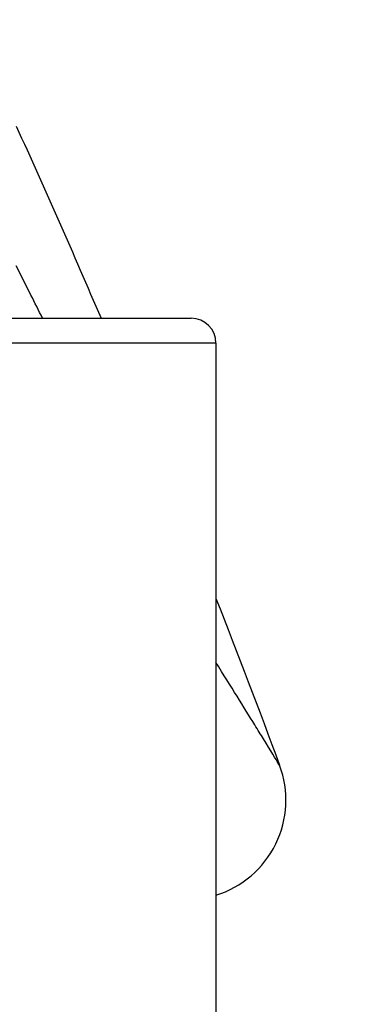
# Model space of a CAD drawing. Units: millimetres. Extents: x -177 to 1156, y 32 to 811.
# Drawn here: x 947 to 953, y 449 to 469 of the extents above; entities that cross this region are included whole.
import ezdxf

# ---------------------------------------------------------------- set-up
doc = ezdxf.new("R2010")
doc.units = ezdxf.units.MM
doc.header["$LTSCALE"] = 4
for name, color, linetype, lineweight, true_color in [('Dimension (ISO)', 7, 'Continuous', 18, 0x00003f), ('Visible (ISO)', 7, 'Continuous', 25, 0x00003f), ('Visible Narrow (ISO)', 7, 'Continuous', 25, 0x00003f)]:
    doc.layers.add(name, color=color, linetype=linetype, lineweight=lineweight, true_color=true_color)
doc.styles.add('Samuel Heath (ISO)', font='tahoma.ttf')
doc.dimstyles.new('Samuel Heath (ISO)', dxfattribs={"dimscale": 4, "dimtxt": 3, "dimasz": 2.5, "dimexe": 1, "dimexo": 1.5, "dimgap": 0.762, "dimtad": 0, "dimtih": 1, "dimtoh": 1, "dimrnd": 1e-08, "dimzin": 0, "dimdsep": 46, "dimtxsty": 'Samuel Heath (ISO)', "dimcen": 0.09, "dimdle": 10, "dimclrd": 256, "dimclre": 256, "dimclrt": 256, "dimazin": 0, "dimtfac": 1, "dimtmove": 0, "dimatfit": 3, "dimfxl": 1, "dimtolj": 1, "dimtzin": 0, "dimlwd": 15, "dimlwe": 15, "dimarcsym": 0})

# ---------------------------------------------------------------- blocks, each defined once
blk = doc.blocks.new('*D12')
at = {"layer": 'Defpoints', "color": 0, "transparency": 16777216}
for p in [(891.617, 695.26), (1027.617, 695.26), (954.917, 341.81)]:
    blk.add_point(p, dxfattribs=at)
at = {"layer": 'Dimension (ISO)', "color": 176, "lineweight": 15, "true_color": 0x000080, "transparency": 16777216}
for p, q in [((897.617, 695.26), (1031.617, 695.26)), ((1027.617, 685.26), (1027.617, 527.833)), ((1027.617, 351.81), (1027.617, 509.237)), ((960.917, 341.81), (1031.617, 341.81))]:
    blk.add_line(p, q, dxfattribs=at)
at = {"layer": 'Dimension (ISO)', "color": 176, "true_color": 0x000080, "transparency": 16777216}
for points in [[(1025.951, 685.26), (1029.284, 685.26), (1027.617, 695.26)], [(1025.951, 351.81), (1029.284, 351.81), (1027.617, 341.81)]]:
    blk.add_solid(points, dxfattribs=at)
at = {"layer": 'Dimension (ISO)', "color": 176, "lineweight": 18, "true_color": 0x000080, "transparency": 16777216, "insert": (1027.617, 524.785), "char_height": 12, "attachment_point": 2, "style": 'Samuel Heath (ISO)'}
blk.add_mtext('\\A1;353.45', dxfattribs=at)

msp = doc.modelspace()

# ---------------------------------------------------------------- linework, layer by layer
at = {"layer": 'Visible (ISO)'}
for p, q in [((932.367, 462.81), (950.117, 462.81)), ((950.617, 462.31), (950.617, 350.61))]:
    msp.add_line(p, q, dxfattribs=at)
for centre, radius, start, end in [((950.117, 462.31), 0.5, 0, 90), ((950.017, 453.16), 2, 287.4554, 20.36)]:
    msp.add_arc(centre, radius, start, end, dxfattribs=at)
for points in [[(946.617, 466.658), (947.197, 465.381), (947.763, 464.098), (948.315, 462.81)], [(950.617, 457.198), (951.053, 456.088), (951.478, 454.974), (951.892, 453.856)]]:
    msp.add_open_spline(points, degree=3, dxfattribs=at)
at = {"layer": 'Visible Narrow (ISO)'}
msp.add_line((950.617, 462.31), (932.367, 462.31), dxfattribs=at)
for points, knots in [([(947.142, 462.81), (947.066, 462.964), (946.988, 463.119), (946.813, 463.469), (946.715, 463.664), (946.616, 463.859)], [-2.9123703, -2.9123703, -2.9123703, -2.9123703, -2.8609607, -2.8609607, -2.7958317, -2.7958317, -2.7958317, -2.7958317]), ([(951.892, 453.856), (951.892, 453.856), (951.883, 453.871), (951.82, 453.974), (951.719, 454.139), (951.514, 454.47), (951.456, 454.564), (951.182, 455.006), (950.916, 455.433), (950.617, 455.914)], [-0.7228184, -0.7228184, -0.7228184, -0.7228184, -0.6482946, -0.6482946, -0.4597552, -0.4597552, -0.395195, -0.395195, -0.1792796, -0.1792796, -0.1792796, -0.1792796])]:
    msp.add_open_spline(points, degree=3, knots=knots, dxfattribs=at)

# ---------------------------------------------------------------- dimensions: what is measured, and where the dimension line sits
at = {"layer": 'Dimension (ISO)', "color": 176, "lineweight": 18, "true_color": 0x000080}
dim = msp.add_linear_dim(base=(1027.617, 695.26), p1=(954.917, 341.81), p2=(891.617, 695.26), angle=270, dimstyle='Samuel Heath (ISO)', override={"dimgap": 0.762, "dimdec": 2, "dimtol": 0, "dimlim": 0, "dimtp": 0, "dimtm": 0, "dimtdec": 2, "dimtofl": 0, "dimatfit": 1}, dxfattribs=at)
dim.commit()
dim.dimension.update_dxf_attribs({"geometry": '*D12', "text_midpoint": (1027.617, 518.535), "dimtype": 160})

doc.saveas('drawing.dxf')
